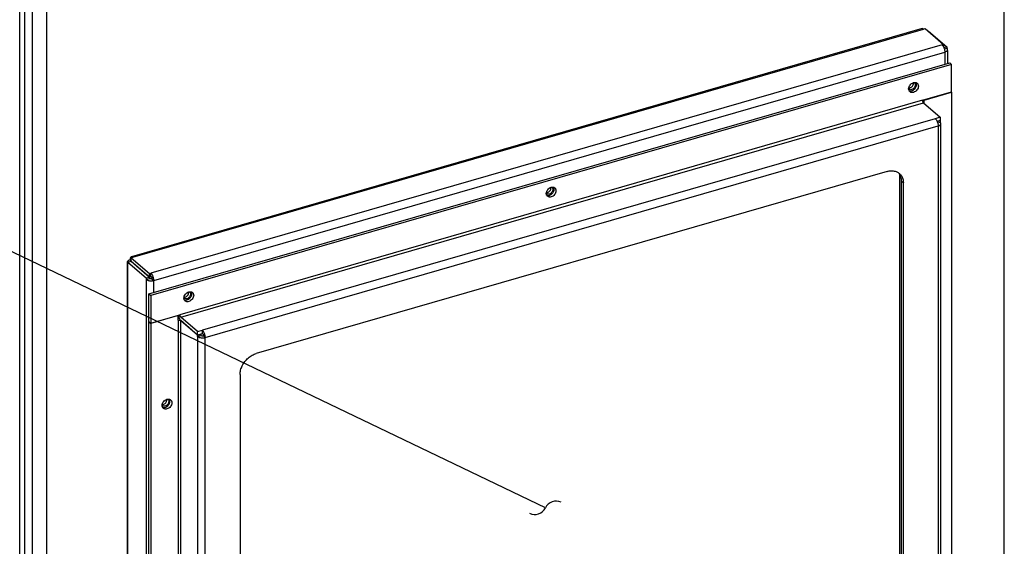
# Model space of a CAD drawing. Units: inches. Extents: x 0 to 34, y 0 to 22.
# Drawn here: x 23.3 to 25.9, y 7.4 to 8.7 of the extents above; entities that cross this region are included whole.
import ezdxf

# ---------------------------------------------------------------- set-up
doc = ezdxf.new("R2010")
doc.units = ezdxf.units.IN
doc.header["$LTSCALE"] = 1.87
doc.header["$MEASUREMENT"] = 0
doc.layers.get('0').update_dxf_attribs({"linetype": 'CONTINUOUS'})

msp = doc.modelspace()

# ---------------------------------------------------------------- linework, layer by layer
at = {"color": 9, "linetype": 'Continuous'}
for p, q in [((23.3463, 5.9744), (23.3463, 15.3219)), ((23.3589, 5.9727), (23.3589, 15.3202)), ((23.6439, 8.1164), (25.7271, 8.7178)), ((25.7755, 8.6763), (23.6914, 8.0747)), ((23.6988, 8.0555), (25.7829, 8.6572)), ((25.7829, 8.6572), (25.7829, 8.6252)), ((25.7239, 8.53), (23.7676, 7.9653)), ((23.7701, 7.9589), (25.7263, 8.5236)), ((25.7578, 8.4816), (23.8272, 7.9242)), ((23.8346, 7.9051), (25.7652, 8.4624)), ((25.7652, 8.4624), (25.7652, 7.0608)), ((25.6687, 8.3166), (25.6736, 8.3124)), ((23.6306, 6.3741), (23.6306, 8.0994)), ((23.641, 8.1045), (23.641, 8.1052)), ((23.6786, 8.0582), (23.6786, 6.3322)), ((23.6988, 8.0236), (23.6988, 8.0555)), ((23.7634, 7.9504), (23.7634, 6.3498)), ((23.7701, 6.3489), (23.7701, 7.9495)), ((23.8144, 7.9078), (23.8144, 6.5062)), ((23.8346, 6.5035), (23.8346, 7.9051))]:
    msp.add_line(p, q, dxfattribs=at)
at = {"color": 7, "linetype": 'Continuous'}
for p, q in [((23.3796, 6.0381), (23.3796, 15.3035)), ((23.4166, 15.2716), (23.4166, 6.0061)), ((25.9396, 6.7345), (25.9396, 11.6891)), ((25.723, 8.7192), (23.6398, 8.1178)), ((25.7271, 8.7178), (25.7313, 8.719)), ((25.7313, 8.719), (25.7793, 8.6774)), ((25.7391, 8.7123), (25.7403, 8.7126)), ((25.7403, 8.7126), (25.7883, 8.6711)), ((25.7793, 8.6774), (25.7755, 8.6763)), ((25.7793, 8.6774), (25.7793, 8.6711)), ((25.7805, 8.6688), (25.7883, 8.6711)), ((25.7815, 8.6653), (25.7883, 8.6672)), ((25.7883, 8.6711), (25.7883, 8.6672)), ((25.7898, 8.6616), (25.7903, 8.6635)), ((25.7903, 8.6616), (25.7903, 8.6273)), ((23.686, 8.0199), (25.7957, 8.6289)), ((25.8006, 8.6246), (23.6909, 8.0156)), ((25.7957, 8.6289), (25.8006, 8.6246)), ((25.8006, 8.5522), (25.8006, 8.6246)), ((25.7239, 8.53), (25.8006, 8.5522)), ((25.7281, 8.5304), (25.8006, 8.5513)), ((25.8002, 8.5517), (25.8006, 8.5513)), ((25.8006, 8.5513), (25.8006, 6.9379)), ((25.7263, 8.5236), (25.7706, 8.4853)), ((25.7274, 8.531), (25.7281, 8.5304)), ((25.7281, 8.5221), (25.7281, 8.5304)), ((25.7706, 8.4853), (25.7578, 8.4816)), ((25.7706, 8.4853), (25.7706, 8.4767)), ((25.7706, 8.4767), (25.7627, 8.4745)), ((25.7706, 8.4759), (25.7629, 8.4737)), ((25.7639, 8.4705), (25.7706, 8.4725)), ((25.7702, 8.4763), (25.7706, 8.4759)), ((25.7706, 8.4759), (25.7706, 8.4725)), ((25.7726, 7.0672), (25.7726, 8.4688)), ((25.631, 8.3427), (23.9688, 7.8628)), ((25.6637, 8.3346), (25.6637, 7.1451)), ((25.6687, 7.1659), (25.6687, 8.318)), ((25.6736, 7.1616), (25.6736, 8.3124)), ((23.6287, 8.1031), (23.6287, 6.3778)), ((23.6306, 8.1036), (23.6392, 8.1061)), ((23.6306, 8.1036), (23.6786, 8.0621)), ((23.6306, 8.0994), (23.6306, 8.1036)), ((23.636, 8.1094), (23.6397, 8.1068)), ((23.636, 8.1094), (23.6395, 8.1065)), ((23.6396, 8.1073), (23.6365, 8.11)), ((23.6392, 8.1061), (23.6871, 8.0645)), ((23.6396, 8.1152), (23.6439, 8.1164)), ((23.6396, 8.1152), (23.6876, 8.0736)), ((23.6396, 8.1066), (23.6396, 8.1152)), ((23.6396, 8.1066), (23.6876, 8.0651)), ((23.6876, 8.0736), (23.6914, 8.0747)), ((23.6876, 8.0651), (23.6876, 8.0736)), ((23.6914, 8.0662), (23.6914, 8.0747)), ((23.6786, 8.0621), (23.6871, 8.0645)), ((23.6786, 8.0621), (23.6786, 8.0582)), ((23.6786, 8.0582), (23.6871, 8.0607)), ((23.6871, 8.0645), (23.6871, 8.0607)), ((23.6876, 8.0651), (23.6914, 8.0662)), ((23.6939, 8.0598), (23.6988, 8.0555)), ((23.686, 8.0199), (23.6909, 8.0156)), ((23.686, 7.9474), (23.686, 8.0199)), ((23.6909, 8.0156), (23.6909, 7.9432)), ((23.6909, 7.9432), (23.7676, 7.9653)), ((23.7626, 7.9639), (23.7634, 7.9632)), ((23.686, 7.9474), (23.6909, 7.9432)), ((23.686, 7.9466), (23.6867, 7.9468)), ((23.686, 7.9466), (23.6909, 7.9423)), ((23.686, 6.3331), (23.686, 7.9466)), ((23.7634, 7.9632), (23.6909, 7.9423)), ((23.6909, 7.9423), (23.6909, 6.3289)), ((23.7634, 7.9504), (23.7634, 7.9632)), ((23.8144, 7.9206), (23.7701, 7.9589)), ((23.7701, 7.9504), (23.8144, 7.912)), ((23.8144, 7.9112), (23.7701, 7.9495)), ((23.8144, 7.9206), (23.8272, 7.9242)), ((23.8144, 7.912), (23.8144, 7.9206)), ((23.8144, 7.912), (23.8272, 7.9157)), ((23.8144, 7.9112), (23.8229, 7.9136)), ((23.8222, 7.9143), (23.8229, 7.9136)), ((23.8229, 7.9136), (23.8229, 7.9102)), ((23.8272, 7.9157), (23.8272, 7.9242)), ((23.8144, 7.9078), (23.8144, 7.9112)), ((23.8144, 7.9078), (23.8229, 7.9102)), ((23.8346, 7.9051), (23.8296, 7.9093)), ((23.9262, 7.8079), (23.9262, 6.6572)), ((23.7219, 7.7284), (23.7219, 7.7311))]:
    msp.add_line(p, q, dxfattribs=at)
at = {"color": 2, "linetype": 'Continuous'}
msp.add_line((24.7305, 7.4566), (21.292, 9.1068), dxfattribs=at)
for centre, start, end in [((24.7587, 7.443), 64.362, 154.362), ((24.7023, 7.4701), 244.362, 334.362)]:
    msp.add_arc(centre, 0.0312, start, end, dxfattribs=at)
at = {"color": 7, "linetype": 'Continuous'}
for points in [[(25.723, 8.7191), (25.7232, 8.7192), (25.7233, 8.7192), (25.7235, 8.7192)], [(25.7755, 8.6763), (25.7759, 8.6759), (25.7764, 8.6755), (25.7767, 8.6751)], [(25.7767, 8.6751), (25.777, 8.6748), (25.7772, 8.6745), (25.7774, 8.6742)], [(25.7774, 8.6742), (25.7781, 8.6734), (25.7787, 8.6724), (25.7792, 8.6714)], [(25.7792, 8.6714), (25.7795, 8.6709), (25.7797, 8.6704), (25.78, 8.6698)], [(25.78, 8.6698), (25.78, 8.6697), (25.7801, 8.6695), (25.7802, 8.6693)], [(25.7802, 8.6693), (25.7804, 8.6689), (25.7806, 8.6685), (25.7807, 8.6681)], [(25.6876, 8.5601), (25.6876, 8.5618), (25.688, 8.5636), (25.6886, 8.5653)], [(25.6881, 8.5623), (25.6889, 8.5623), (25.6898, 8.5624), (25.6905, 8.5627)], [(25.6886, 8.5653), (25.6893, 8.567), (25.6902, 8.5687), (25.6914, 8.5702)], [(25.6905, 8.5627), (25.6919, 8.563), (25.6931, 8.5637), (25.6942, 8.5644)], [(25.6914, 8.5702), (25.6926, 8.5717), (25.6939, 8.573), (25.6955, 8.5741)], [(25.6994, 8.5711), (25.6999, 8.5724), (25.7002, 8.5737), (25.7002, 8.575)], [(25.7002, 8.575), (25.7002, 8.5753), (25.7002, 8.5756), (25.7001, 8.5758)], [(25.7023, 8.5767), (25.7025, 8.5766), (25.7026, 8.5765), (25.7027, 8.5764)], [(25.7027, 8.5764), (25.7034, 8.5758), (25.704, 8.5751), (25.7043, 8.5743)], [(25.7043, 8.5743), (25.7049, 8.5732), (25.7051, 8.572), (25.7051, 8.5708)], [(25.7083, 8.5717), (25.7083, 8.5733), (25.708, 8.5749), (25.7073, 8.5763)], [(25.7101, 8.5749), (25.7105, 8.5746), (25.7108, 8.5742), (25.7111, 8.5738)], [(25.6877, 8.5595), (25.6876, 8.5597), (25.6876, 8.5599), (25.6876, 8.5601)], [(25.6886, 8.5555), (25.688, 8.5568), (25.6877, 8.5582), (25.6877, 8.5595)], [(25.6885, 8.5553), (25.6892, 8.555), (25.6899, 8.5549), (25.6906, 8.5548)], [(25.6906, 8.5548), (25.6922, 8.5546), (25.6939, 8.5548), (25.6955, 8.5552)], [(25.7239, 8.53), (25.7239, 8.5292), (25.724, 8.5284), (25.7242, 8.5276)], [(25.7242, 8.5276), (25.7244, 8.5268), (25.7247, 8.526), (25.7251, 8.5253)], [(25.7251, 8.5253), (25.7253, 8.5248), (25.7256, 8.5243), (25.726, 8.524)], [(25.726, 8.524), (25.7261, 8.5238), (25.7262, 8.5237), (25.7263, 8.5236)], [(25.7578, 8.4816), (25.7585, 8.481), (25.7592, 8.4802), (25.7597, 8.4795)], [(25.7626, 8.4744), (25.7628, 8.4741), (25.7629, 8.4737), (25.7631, 8.4733)], [(24.7477, 8.3011), (24.7478, 8.301), (24.7479, 8.3009), (24.7481, 8.3008)], [(25.6721, 8.323), (25.6731, 8.3196), (25.6736, 8.3159), (25.6736, 8.3124)], [(24.733, 8.2845), (24.733, 8.2862), (24.7333, 8.288), (24.734, 8.2897)], [(24.733, 8.2839), (24.733, 8.2841), (24.733, 8.2843), (24.733, 8.2845)], [(24.7339, 8.2799), (24.7333, 8.2812), (24.733, 8.2826), (24.733, 8.2839)], [(24.7334, 8.2867), (24.7343, 8.2867), (24.7351, 8.2869), (24.7359, 8.2871)], [(24.7338, 8.2797), (24.7345, 8.2795), (24.7352, 8.2793), (24.7359, 8.2792)], [(24.734, 8.2897), (24.7346, 8.2914), (24.7356, 8.2931), (24.7367, 8.2946)], [(24.7359, 8.2871), (24.7372, 8.2874), (24.7384, 8.2881), (24.7395, 8.2888)], [(24.7359, 8.2792), (24.7375, 8.279), (24.7392, 8.2792), (24.7408, 8.2796)], [(24.7367, 8.2946), (24.7379, 8.2961), (24.7393, 8.2974), (24.7408, 8.2985)], [(24.7448, 8.2955), (24.7452, 8.2968), (24.7455, 8.2981), (24.7455, 8.2994)], [(24.7455, 8.2994), (24.7455, 8.2997), (24.7455, 8.3), (24.7455, 8.3002)], [(24.7481, 8.3008), (24.7487, 8.3002), (24.7493, 8.2995), (24.7497, 8.2987)], [(24.7497, 8.2987), (24.7502, 8.2976), (24.7504, 8.2964), (24.7504, 8.2952)], [(24.7536, 8.2961), (24.7536, 8.2977), (24.7533, 8.2993), (24.7526, 8.3007)], [(24.7554, 8.2993), (24.7558, 8.299), (24.7561, 8.2986), (24.7564, 8.2983)], [(23.6288, 8.1041), (23.6287, 8.1038), (23.6287, 8.1034), (23.6287, 8.103)], [(23.6287, 8.103), (23.6287, 8.1027), (23.6287, 8.1024), (23.6288, 8.1021)], [(23.6288, 8.1021), (23.629, 8.101), (23.6298, 8.1001), (23.6306, 8.0994)], [(23.636, 8.1094), (23.6345, 8.109), (23.633, 8.1084), (23.6317, 8.1075)], [(23.637, 8.1144), (23.6366, 8.113), (23.6365, 8.1115), (23.6365, 8.11)], [(23.6405, 8.105), (23.6406, 8.1051), (23.6408, 8.1051), (23.641, 8.1052)], [(23.6931, 8.0634), (23.6933, 8.063), (23.6934, 8.0626), (23.6935, 8.0622)], [(23.7793, 8.0141), (23.7799, 8.0158), (23.7809, 8.0175), (23.782, 8.019)], [(23.782, 8.019), (23.7832, 8.0205), (23.7846, 8.0218), (23.7861, 8.0229)], [(23.7901, 8.0199), (23.7905, 8.0212), (23.7908, 8.0225), (23.7908, 8.0239)], [(23.7908, 8.0239), (23.7908, 8.0241), (23.7908, 8.0244), (23.7908, 8.0246)], [(23.793, 8.0255), (23.7931, 8.0254), (23.7933, 8.0253), (23.7934, 8.0252)], [(23.7934, 8.0252), (23.7941, 8.0246), (23.7946, 8.0239), (23.795, 8.0231)], [(23.795, 8.0231), (23.7955, 8.022), (23.7957, 8.0208), (23.7957, 8.0196)], [(23.7989, 8.0205), (23.7989, 8.0221), (23.7986, 8.0237), (23.798, 8.0252)], [(23.8007, 8.0237), (23.8011, 8.0234), (23.8015, 8.023), (23.8018, 8.0227)], [(23.7783, 8.0089), (23.7783, 8.0106), (23.7787, 8.0124), (23.7793, 8.0141)], [(23.7783, 8.0083), (23.7783, 8.0085), (23.7783, 8.0087), (23.7783, 8.0089)], [(23.7792, 8.0043), (23.7787, 8.0056), (23.7784, 8.007), (23.7783, 8.0083)], [(23.7788, 8.0111), (23.7796, 8.0111), (23.7804, 8.0113), (23.7812, 8.0115)], [(23.7792, 8.0041), (23.7798, 8.0039), (23.7805, 8.0037), (23.7812, 8.0036)], [(23.7812, 8.0115), (23.7825, 8.0119), (23.7838, 8.0125), (23.7849, 8.0133)], [(23.7812, 8.0036), (23.7829, 8.0034), (23.7845, 8.0036), (23.7861, 8.004)], [(23.7633, 7.9641), (23.7634, 7.9638), (23.7634, 7.9635), (23.7635, 7.9633)], [(23.7635, 7.9633), (23.7638, 7.9617), (23.7643, 7.9602), (23.7649, 7.9587)], [(23.7664, 7.9557), (23.7656, 7.9557), (23.7648, 7.9557), (23.764, 7.9556)], [(23.7649, 7.9587), (23.7653, 7.9576), (23.7658, 7.9565), (23.7663, 7.9555)], [(23.7663, 7.9555), (23.7666, 7.9549), (23.7669, 7.9544), (23.7673, 7.9538)], [(23.7673, 7.9538), (23.768, 7.9526), (23.769, 7.9514), (23.7701, 7.9504)], [(23.7698, 7.9498), (23.7699, 7.9497), (23.77, 7.9496), (23.7701, 7.9495)], [(23.8296, 7.9093), (23.8288, 7.9091), (23.828, 7.909), (23.8272, 7.909)], [(23.8296, 7.9105), (23.8296, 7.9101), (23.8296, 7.9097), (23.8296, 7.9093)], [(23.7208, 7.7259), (23.7208, 7.7277), (23.7211, 7.7294), (23.7217, 7.7311)], [(23.7217, 7.7311), (23.7224, 7.7329), (23.7233, 7.7345), (23.7245, 7.736)], [(23.7245, 7.736), (23.7257, 7.7375), (23.7271, 7.7389), (23.7286, 7.74)], [(23.7325, 7.737), (23.733, 7.7382), (23.7333, 7.7395), (23.7333, 7.7409)], [(23.7333, 7.7409), (23.7333, 7.7411), (23.7333, 7.7414), (23.7333, 7.7416)], [(23.7355, 7.7425), (23.7356, 7.7424), (23.7357, 7.7423), (23.7359, 7.7422)], [(23.7359, 7.7422), (23.7365, 7.7416), (23.7371, 7.7409), (23.7375, 7.7401)], [(23.7375, 7.7401), (23.738, 7.739), (23.7382, 7.7378), (23.7382, 7.7366)], [(23.7414, 7.7375), (23.7414, 7.7391), (23.7411, 7.7407), (23.7404, 7.7422)], [(23.7432, 7.7407), (23.7436, 7.7404), (23.7439, 7.7401), (23.7442, 7.7397)], [(23.7208, 7.7254), (23.7208, 7.7255), (23.7208, 7.7257), (23.7208, 7.7259)], [(23.7217, 7.7214), (23.7211, 7.7226), (23.7208, 7.724), (23.7208, 7.7254)], [(23.7212, 7.7281), (23.722, 7.7281), (23.7229, 7.7283), (23.7237, 7.7285)], [(23.7216, 7.7211), (23.7223, 7.7209), (23.723, 7.7207), (23.7237, 7.7206)], [(23.7237, 7.7285), (23.725, 7.7289), (23.7262, 7.7295), (23.7273, 7.7303)], [(23.7237, 7.7206), (23.7253, 7.7204), (23.727, 7.7206), (23.7286, 7.721)]]:
    msp.add_open_spline(points, degree=3, dxfattribs=at)
for points, knots in [([(25.7235, 8.7192), (25.7237, 8.7193), (25.7251, 8.7193), (25.7263, 8.7185), (25.7271, 8.7178)], [0, 0, 0, 0, 0.000751998, 0.003958732, 0.003958732, 0.003958732, 0.003958732]), ([(25.7807, 8.6681), (25.7812, 8.6669), (25.782, 8.6644), (25.7827, 8.6608), (25.7829, 8.6583), (25.7829, 8.6572)], [0, 0, 0, 0, 0.00384694, 0.00764213, 0.01117789, 0.01117789, 0.01117789, 0.01117789]), ([(25.7903, 8.6635), (25.7903, 8.6642), (25.7898, 8.6656), (25.7889, 8.6667), (25.7883, 8.6672)], [0, 0, 0, 0, 0.001975826, 0.004287608, 0.004287608, 0.004287608, 0.004287608]), ([(25.7829, 8.6572), (25.7839, 8.6575), (25.7858, 8.6582), (25.7882, 8.6597), (25.7894, 8.661), (25.7898, 8.6616)], [0, 0, 0, 0, 0.003274772, 0.006075526, 0.008387315, 0.008387315, 0.008387315, 0.008387315]), ([(25.7132, 8.5674), (25.7132, 8.5657), (25.7125, 8.562), (25.7097, 8.5571), (25.7056, 8.5532), (25.7007, 8.5507), (25.6957, 8.5501), (25.6924, 8.5513), (25.691, 8.5524), (25.6908, 8.5526)], [0, 0, 0, 0, 0.00529497, 0.01093859, 0.01662643, 0.02206895, 0.0269791, 0.03140123, 0.03225116, 0.03225116, 0.03225116, 0.03225116]), ([(25.7051, 8.5708), (25.7051, 8.5695), (25.7045, 8.5667), (25.7024, 8.563), (25.6994, 8.5601), (25.6957, 8.5582), (25.6931, 8.5579), (25.6919, 8.5581)], [0, 0, 0, 0, 0.00397123, 0.00820394, 0.01246982, 0.01655171, 0.02023433, 0.02023433, 0.02023433, 0.02023433]), ([(25.6942, 8.5644), (25.6954, 8.5653), (25.6975, 8.5673), (25.6989, 8.5698), (25.6994, 8.5711)], [0, 0, 0, 0, 0.004285895, 0.008563601, 0.008563601, 0.008563601, 0.008563601]), ([(25.6955, 8.5741), (25.697, 8.5752), (25.6992, 8.5763), (25.7017, 8.5768), (25.7023, 8.5769)], [0, 0, 0, 0, 0.005442521, 0.007415644, 0.007415644, 0.007415644, 0.007415644]), ([(25.6955, 8.5552), (25.6972, 8.5557), (25.7006, 8.5574), (25.7047, 8.5613), (25.7075, 8.5662), (25.7083, 8.5699), (25.7083, 8.5717)], [0, 0, 0, 0, 0.00542923, 0.01114376, 0.01684737, 0.02217151, 0.02217151, 0.02217151, 0.02217151]), ([(25.7023, 8.5769), (25.7033, 8.5771), (25.705, 8.5771), (25.7067, 8.5767), (25.7074, 8.5765)], [0, 0, 0, 0, 0.002960786, 0.005182212, 0.005182212, 0.005182212, 0.005182212]), ([(25.7074, 8.5765), (25.7081, 8.5762), (25.7091, 8.5757), (25.7099, 8.5751), (25.7101, 8.5749)], [0, 0, 0, 0, 0.002233416, 0.003083347, 0.003083347, 0.003083347, 0.003083347]), ([(25.7111, 8.5738), (25.7115, 8.5733), (25.7128, 8.5714), (25.7132, 8.569), (25.7132, 8.5674)], [0, 0, 0, 0, 0.002073443, 0.006834777, 0.006834777, 0.006834777, 0.006834777]), ([(25.6919, 8.5581), (25.6908, 8.5582), (25.6895, 8.5587), (25.6884, 8.5595), (25.6883, 8.5596)], [0, 0, 0, 0, 0.003316591, 0.003954039, 0.003954039, 0.003954039, 0.003954039]), ([(25.6908, 8.5526), (25.6899, 8.5534), (25.6891, 8.5544), (25.6886, 8.5555), (25.6886, 8.5555)], [0, 0, 0, 0, 0.003538951, 0.003679125, 0.003679125, 0.003679125, 0.003679125]), ([(25.7597, 8.4795), (25.7604, 8.4786), (25.7614, 8.4769), (25.7623, 8.4752), (25.7626, 8.4744)], [0, 0, 0, 0, 0.003334702, 0.00581151, 0.00581151, 0.00581151, 0.00581151]), ([(25.7631, 8.4733), (25.7635, 8.4721), (25.7643, 8.4697), (25.765, 8.466), (25.7652, 8.4636), (25.7652, 8.4624)], [0, 0, 0, 0, 0.00384694, 0.00764213, 0.01117789, 0.01117789, 0.01117789, 0.01117789]), ([(25.7652, 8.4624), (25.7667, 8.4628), (25.7693, 8.4639), (25.7721, 8.4663), (25.7726, 8.4681), (25.7726, 8.4688)], [0, 0, 0, 0, 0.00476287, 0.00835745, 0.01032972, 0.01032972, 0.01032972, 0.01032972]), ([(25.7726, 8.4688), (25.7726, 8.4691), (25.7724, 8.4705), (25.7715, 8.4718), (25.7706, 8.4725)], [0, 0, 0, 0, 0.000941811, 0.004261168, 0.004261168, 0.004261168, 0.004261168]), ([(25.631, 8.3427), (25.6345, 8.3437), (25.6417, 8.3449), (25.6519, 8.3437), (25.6579, 8.341), (25.6603, 8.3394)], [0, 0, 0, 0, 0.01119486, 0.02154729, 0.03038328, 0.03038328, 0.03038328, 0.03038328]), ([(25.6603, 8.3394), (25.6606, 8.3392), (25.6616, 8.3386), (25.6625, 8.3378), (25.6632, 8.3373)], [0, 0, 0, 0, 0.000939708, 0.003576125, 0.003576125, 0.003576125, 0.003576125]), ([(25.6687, 8.3166), (25.6687, 8.3202), (25.6678, 8.3272), (25.6648, 8.3336), (25.6629, 8.3363)], [0, 0, 0, 0, 0.01073821, 0.02073299, 0.02073299, 0.02073299, 0.02073299]), ([(25.6632, 8.3373), (25.6649, 8.3357), (25.6688, 8.3315), (25.6712, 8.3262), (25.6721, 8.323)], [0, 0, 0, 0, 0.00701879, 0.01701397, 0.01701397, 0.01701397, 0.01701397]), ([(24.7408, 8.2985), (24.7423, 8.2996), (24.7446, 8.3007), (24.747, 8.3013), (24.7476, 8.3013)], [0, 0, 0, 0, 0.005442521, 0.007415644, 0.007415644, 0.007415644, 0.007415644]), ([(24.7476, 8.3013), (24.7486, 8.3015), (24.7504, 8.3015), (24.7521, 8.3011), (24.7528, 8.3009)], [0, 0, 0, 0, 0.002960786, 0.005182212, 0.005182212, 0.005182212, 0.005182212]), ([(24.7372, 8.2825), (24.7361, 8.2826), (24.7348, 8.2831), (24.7338, 8.2839), (24.7336, 8.284)], [0, 0, 0, 0, 0.003316591, 0.003954039, 0.003954039, 0.003954039, 0.003954039]), ([(24.7361, 8.277), (24.7352, 8.2778), (24.7344, 8.2788), (24.7339, 8.2799), (24.7339, 8.2799)], [0, 0, 0, 0, 0.003538951, 0.003679125, 0.003679125, 0.003679125, 0.003679125]), ([(24.7585, 8.2918), (24.7585, 8.2901), (24.7578, 8.2864), (24.755, 8.2815), (24.7509, 8.2776), (24.7461, 8.2751), (24.7411, 8.2745), (24.7377, 8.2757), (24.7363, 8.2768), (24.7361, 8.277)], [0, 0, 0, 0, 0.00529497, 0.01093859, 0.01662643, 0.02206895, 0.0269791, 0.03140123, 0.03225116, 0.03225116, 0.03225116, 0.03225116]), ([(24.7504, 8.2952), (24.7504, 8.2939), (24.7499, 8.2911), (24.7478, 8.2875), (24.7447, 8.2845), (24.7411, 8.2827), (24.7384, 8.2823), (24.7372, 8.2825)], [0, 0, 0, 0, 0.00397123, 0.00820394, 0.01246982, 0.01655171, 0.02023433, 0.02023433, 0.02023433, 0.02023433]), ([(24.7395, 8.2888), (24.7407, 8.2897), (24.7428, 8.2917), (24.7443, 8.2942), (24.7448, 8.2955)], [0, 0, 0, 0, 0.004285895, 0.008563601, 0.008563601, 0.008563601, 0.008563601]), ([(24.7408, 8.2796), (24.7425, 8.2801), (24.7459, 8.2818), (24.75, 8.2857), (24.7529, 8.2906), (24.7536, 8.2943), (24.7536, 8.2961)], [0, 0, 0, 0, 0.00542923, 0.01114376, 0.01684737, 0.02217151, 0.02217151, 0.02217151, 0.02217151]), ([(24.7528, 8.3009), (24.7535, 8.3006), (24.7544, 8.3001), (24.7552, 8.2995), (24.7554, 8.2993)], [0, 0, 0, 0, 0.002233416, 0.003083347, 0.003083347, 0.003083347, 0.003083347]), ([(24.7564, 8.2983), (24.7569, 8.2977), (24.7581, 8.2958), (24.7585, 8.2934), (24.7585, 8.2918)], [0, 0, 0, 0, 0.002073443, 0.006834777, 0.006834777, 0.006834777, 0.006834777]), ([(23.6317, 8.1075), (23.6307, 8.1069), (23.6294, 8.1058), (23.6289, 8.1044), (23.6288, 8.1041)], [0, 0, 0, 0, 0.003594577, 0.004521924, 0.004521924, 0.004521924, 0.004521924]), ([(23.6398, 8.1177), (23.6394, 8.1176), (23.638, 8.1169), (23.6373, 8.1154), (23.637, 8.1144)], [0, 0, 0, 0, 0.001274034, 0.004435649, 0.004435649, 0.004435649, 0.004435649]), ([(23.6439, 8.1164), (23.643, 8.1171), (23.6417, 8.118), (23.6402, 8.1179), (23.6398, 8.1177)], [0, 0, 0, 0, 0.003206734, 0.00444886, 0.00444886, 0.00444886, 0.00444886]), ([(23.6966, 8.0664), (23.6962, 8.0676), (23.6952, 8.0697), (23.6935, 8.0725), (23.6921, 8.0741), (23.6914, 8.0747)], [0, 0, 0, 0, 0.003687501, 0.007022203, 0.009853893, 0.009853893, 0.009853893, 0.009853893]), ([(23.6786, 8.0582), (23.6793, 8.0576), (23.6811, 8.0565), (23.6841, 8.0554), (23.6864, 8.055), (23.6876, 8.0548)], [0, 0, 0, 0, 0.002800206, 0.006075628, 0.009711686, 0.009711686, 0.009711686, 0.009711686]), ([(23.6901, 8.0595), (23.6897, 8.0596), (23.689, 8.0598), (23.688, 8.0601), (23.6874, 8.0605), (23.6871, 8.0607)], [0, 0, 0, 0, 0.001212019, 0.002303827, 0.003237229, 0.003237229, 0.003237229, 0.003237229]), ([(23.6876, 8.0548), (23.6889, 8.0546), (23.6914, 8.0545), (23.6952, 8.0547), (23.6976, 8.0552), (23.6988, 8.0555)], [0, 0, 0, 0, 0.00382916, 0.00765907, 0.01129513, 0.01129513, 0.01129513, 0.01129513]), ([(23.6939, 8.0598), (23.6935, 8.0597), (23.6927, 8.0595), (23.6914, 8.0594), (23.6906, 8.0595), (23.6901, 8.0595)], [0, 0, 0, 0, 0.001212021, 0.002488659, 0.003765045, 0.003765045, 0.003765045, 0.003765045]), ([(23.6914, 8.0662), (23.6916, 8.066), (23.6921, 8.0655), (23.6927, 8.0645), (23.693, 8.0638), (23.6931, 8.0634)], [0, 0, 0, 0, 0.000943897, 0.002055464, 0.003284631, 0.003284631, 0.003284631, 0.003284631]), ([(23.6935, 8.0622), (23.6936, 8.0618), (23.6938, 8.061), (23.6939, 8.0602), (23.6939, 8.0598)], [0, 0, 0, 0, 0.001265062, 0.00244365, 0.00244365, 0.00244365, 0.00244365]), ([(23.6988, 8.0555), (23.6988, 8.0567), (23.6986, 8.0592), (23.6979, 8.0628), (23.6971, 8.0652), (23.6966, 8.0664)], [0, 0, 0, 0, 0.00353576, 0.00733095, 0.01117789, 0.01117789, 0.01117789, 0.01117789]), ([(23.8039, 8.0163), (23.8039, 8.0145), (23.8031, 8.0108), (23.8003, 8.006), (23.7962, 8.002), (23.7914, 7.9996), (23.7864, 7.9989), (23.783, 8.0001), (23.7816, 8.0012), (23.7814, 8.0014)], [0, 0, 0, 0, 0.00529497, 0.01093859, 0.01662643, 0.02206895, 0.0269791, 0.03140123, 0.03225116, 0.03225116, 0.03225116, 0.03225116]), ([(23.7957, 8.0196), (23.7957, 8.0183), (23.7952, 8.0155), (23.7931, 8.0119), (23.79, 8.0089), (23.7864, 8.0071), (23.7837, 8.0068), (23.7825, 8.0069)], [0, 0, 0, 0, 0.00397123, 0.00820394, 0.01246982, 0.01655171, 0.02023433, 0.02023433, 0.02023433, 0.02023433]), ([(23.7849, 8.0133), (23.786, 8.0141), (23.7881, 8.0161), (23.7896, 8.0186), (23.7901, 8.0199)], [0, 0, 0, 0, 0.004285895, 0.008563601, 0.008563601, 0.008563601, 0.008563601]), ([(23.7861, 8.0229), (23.7876, 8.024), (23.7899, 8.0251), (23.7923, 8.0257), (23.793, 8.0258)], [0, 0, 0, 0, 0.005442521, 0.007415644, 0.007415644, 0.007415644, 0.007415644]), ([(23.7861, 8.004), (23.7878, 8.0045), (23.7912, 8.0062), (23.7954, 8.0101), (23.7982, 8.0151), (23.7989, 8.0187), (23.7989, 8.0205)], [0, 0, 0, 0, 0.00542923, 0.01114376, 0.01684737, 0.02217151, 0.02217151, 0.02217151, 0.02217151]), ([(23.793, 8.0258), (23.7939, 8.0259), (23.7957, 8.0259), (23.7974, 8.0255), (23.7981, 8.0253)], [0, 0, 0, 0, 0.002960786, 0.005182212, 0.005182212, 0.005182212, 0.005182212]), ([(23.7981, 8.0253), (23.7988, 8.025), (23.7997, 8.0246), (23.8005, 8.0239), (23.8007, 8.0237)], [0, 0, 0, 0, 0.002233416, 0.003083347, 0.003083347, 0.003083347, 0.003083347]), ([(23.8018, 8.0227), (23.8022, 8.0221), (23.8034, 8.0202), (23.8039, 8.0178), (23.8039, 8.0163)], [0, 0, 0, 0, 0.002073443, 0.006834777, 0.006834777, 0.006834777, 0.006834777]), ([(23.7825, 8.0069), (23.7814, 8.007), (23.7801, 8.0075), (23.7791, 8.0083), (23.7789, 8.0084)], [0, 0, 0, 0, 0.003316591, 0.003954039, 0.003954039, 0.003954039, 0.003954039]), ([(23.7814, 8.0014), (23.7805, 8.0022), (23.7798, 8.0032), (23.7792, 8.0043), (23.7792, 8.0043)], [0, 0, 0, 0, 0.003538951, 0.003679125, 0.003679125, 0.003679125, 0.003679125]), ([(23.7701, 7.9589), (23.7696, 7.9594), (23.7687, 7.9607), (23.7679, 7.9628), (23.7676, 7.9645), (23.7676, 7.9653)], [0, 0, 0, 0, 0.002055795, 0.004544467, 0.006993436, 0.006993436, 0.006993436, 0.006993436]), ([(23.7634, 7.9504), (23.7642, 7.9507), (23.7658, 7.9509), (23.768, 7.9506), (23.7693, 7.9501), (23.7698, 7.9498)], [0, 0, 0, 0, 0.002491741, 0.004955987, 0.006610315, 0.006610315, 0.006610315, 0.006610315]), ([(23.8324, 7.916), (23.832, 7.9171), (23.831, 7.9193), (23.8293, 7.9221), (23.8279, 7.9236), (23.8272, 7.9242)], [0, 0, 0, 0, 0.003687501, 0.007022203, 0.009853893, 0.009853893, 0.009853893, 0.009853893]), ([(23.8272, 7.9157), (23.8274, 7.9155), (23.8279, 7.915), (23.8284, 7.9141), (23.8288, 7.9134), (23.8289, 7.913)], [0, 0, 0, 0, 0.000943897, 0.002055464, 0.003284631, 0.003284631, 0.003284631, 0.003284631]), ([(23.8289, 7.913), (23.8291, 7.9126), (23.8293, 7.9118), (23.8295, 7.9109), (23.8296, 7.9105)], [0, 0, 0, 0, 0.001282314, 0.002547376, 0.002547376, 0.002547376, 0.002547376]), ([(23.8346, 7.9051), (23.8346, 7.9062), (23.8344, 7.9087), (23.8336, 7.9124), (23.8329, 7.9148), (23.8324, 7.916)], [0, 0, 0, 0, 0.00353576, 0.00733095, 0.01117789, 0.01117789, 0.01117789, 0.01117789]), ([(23.8144, 7.9078), (23.8155, 7.9068), (23.8184, 7.9053), (23.8235, 7.9041), (23.829, 7.904), (23.8328, 7.9046), (23.8346, 7.9051)], [0, 0, 0, 0, 0.00441203, 0.00969321, 0.01539755, 0.02097722, 0.02097722, 0.02097722, 0.02097722]), ([(23.8272, 7.909), (23.8263, 7.909), (23.8249, 7.9092), (23.8234, 7.9098), (23.8229, 7.9102)], [0, 0, 0, 0, 0.002464246, 0.004487281, 0.004487281, 0.004487281, 0.004487281]), ([(23.9262, 7.8079), (23.9262, 7.8118), (23.9273, 7.8198), (23.9316, 7.8312), (23.9384, 7.8419), (23.9471, 7.8512), (23.9574, 7.8585), (23.965, 7.8617), (23.9688, 7.8628)], [0, 0, 0, 0, 0.01157396, 0.02383951, 0.03654393, 0.0493525, 0.0619118, 0.07391157, 0.07391157, 0.07391157, 0.07391157]), ([(23.7463, 7.7333), (23.7463, 7.7315), (23.7456, 7.7278), (23.7428, 7.723), (23.7387, 7.719), (23.7339, 7.7166), (23.7288, 7.716), (23.7255, 7.7171), (23.7241, 7.7182), (23.7239, 7.7184)], [0, 0, 0, 0, 0.00529497, 0.01093859, 0.01662643, 0.02206895, 0.0269791, 0.03140123, 0.03225116, 0.03225116, 0.03225116, 0.03225116]), ([(23.7382, 7.7366), (23.7382, 7.7353), (23.7376, 7.7325), (23.7356, 7.7289), (23.7325, 7.7259), (23.7289, 7.7241), (23.7262, 7.7238), (23.725, 7.7239)], [0, 0, 0, 0, 0.00397123, 0.00820394, 0.01246982, 0.01655171, 0.02023433, 0.02023433, 0.02023433, 0.02023433]), ([(23.7273, 7.7303), (23.7285, 7.7311), (23.7306, 7.7331), (23.732, 7.7356), (23.7325, 7.737)], [0, 0, 0, 0, 0.004285895, 0.008563601, 0.008563601, 0.008563601, 0.008563601]), ([(23.7286, 7.74), (23.7301, 7.741), (23.7323, 7.7421), (23.7348, 7.7427), (23.7354, 7.7428)], [0, 0, 0, 0, 0.005442521, 0.007415644, 0.007415644, 0.007415644, 0.007415644]), ([(23.7286, 7.721), (23.7303, 7.7215), (23.7337, 7.7232), (23.7378, 7.7272), (23.7406, 7.7321), (23.7414, 7.7358), (23.7414, 7.7375)], [0, 0, 0, 0, 0.00542923, 0.01114376, 0.01684737, 0.02217151, 0.02217151, 0.02217151, 0.02217151]), ([(23.7354, 7.7428), (23.7364, 7.7429), (23.7381, 7.743), (23.7398, 7.7426), (23.7405, 7.7423)], [0, 0, 0, 0, 0.002960786, 0.005182212, 0.005182212, 0.005182212, 0.005182212]), ([(23.7405, 7.7423), (23.7412, 7.742), (23.7422, 7.7416), (23.743, 7.7409), (23.7432, 7.7407)], [0, 0, 0, 0, 0.002233416, 0.003083347, 0.003083347, 0.003083347, 0.003083347]), ([(23.7442, 7.7397), (23.7447, 7.7391), (23.7459, 7.7372), (23.7463, 7.7349), (23.7463, 7.7333)], [0, 0, 0, 0, 0.002073443, 0.006834777, 0.006834777, 0.006834777, 0.006834777]), ([(23.725, 7.7239), (23.7239, 7.7241), (23.7226, 7.7245), (23.7215, 7.7253), (23.7214, 7.7255)], [0, 0, 0, 0, 0.003316591, 0.003954039, 0.003954039, 0.003954039, 0.003954039]), ([(23.7239, 7.7184), (23.723, 7.7192), (23.7222, 7.7202), (23.7217, 7.7213), (23.7217, 7.7214)], [0, 0, 0, 0, 0.003538951, 0.003679125, 0.003679125, 0.003679125, 0.003679125])]:
    msp.add_open_spline(points, degree=3, knots=knots, dxfattribs=at)

doc.saveas('drawing.dxf')
